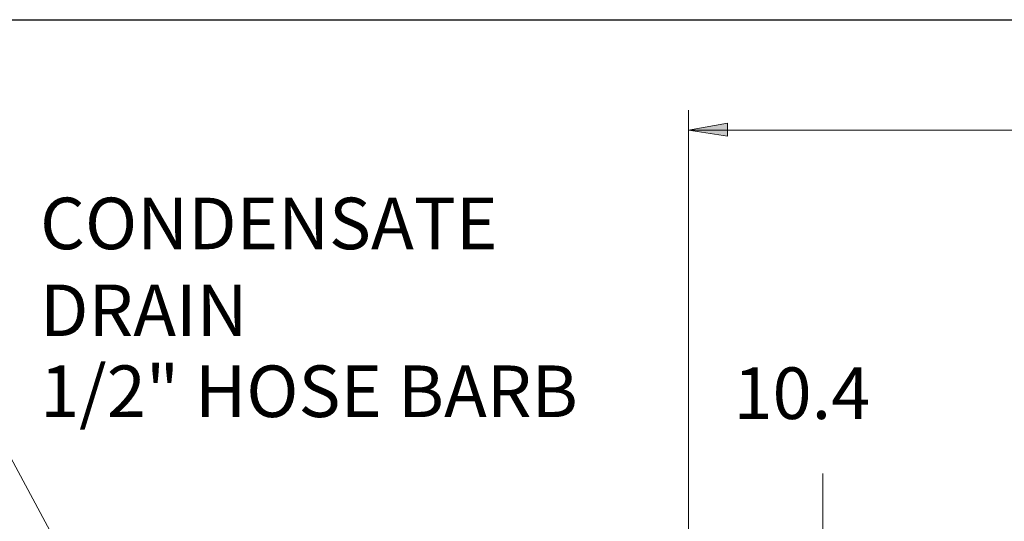
# Model space of a CAD drawing. Extents: x 0 to 459, y 0 to 291.
# Drawn here: x 90 to 143, y 264 to 291 of the extents above; entities that cross this region are included whole.
import ezdxf

# ---------------------------------------------------------------- set-up
doc = ezdxf.new("R2010")
doc.units = 0
doc.header["$LTSCALE"] = 0.22
doc.header["$MEASUREMENT"] = 0
for name, color, linetype in [('PDF_Geometry', 7, 'CONTINUOUS'), ('PDF_Solid Fills', 7, 'CONTINUOUS'), ('PDF_Text', 7, 'CONTINUOUS')]:
    doc.layers.add(name, color=color, linetype=linetype)
doc.styles.add('PDF Arial', font='arial.ttf')

msp = doc.modelspace()

# ---------------------------------------------------------------- linework, layer by layer
at = {"layer": 'PDF_Geometry', "lineweight": 25}
msp.add_lwpolyline([(458.64, 291.394), (458.64, 0.011), (0, 0.011), (0, 291.394)], close=True, dxfattribs=at)
at = {"layer": 'PDF_Geometry', "lineweight": 13}
for points in [[(125.758, 254.511), (125.758, 286.524)], [(145.948, 285.451), (127.856, 285.451), (125.758, 285.451), (127.856, 285.824), (125.758, 285.451), (127.856, 285.125), (125.758, 285.451)], [(127.856, 285.125), (127.856, 285.824)], [(102.164, 243.786), (101.464, 245.838), (102.164, 243.786), (100.858, 245.465), (102.164, 243.786), (101.184, 245.651), (85.983, 273.955), (59.965, 245.325), (58.566, 243.786), (59.685, 245.558), (58.566, 243.786), (60.244, 245.092), (58.566, 243.786)], [(132.985, 266.961), (132.985, 263.883), (132.612, 261.738), (132.985, 263.883), (133.312, 261.738), (132.985, 263.883), (132.985, 261.738), (132.985, 255.537), (132.985, 253.438), (132.612, 255.537), (132.985, 253.438), (133.312, 255.537), (132.985, 253.438)]]:
    msp.add_lwpolyline(points, dxfattribs=at)
at = {"layer": 'PDF_Solid Fills', "lineweight": 13}
msp.add_solid([(127.856, 285.824), (125.758, 285.451), (127.856, 285.125)], dxfattribs=at)

# ---------------------------------------------------------------- texts
at = {"layer": 'PDF_Text', "attachment_point": 7, "style": 'PDF Arial'}
for s, insert, char_height in [('CONDENSATE', (90.879, 278.166), 2.7773), ('DRAIN', (90.879, 273.489), 2.7773), ('1/2" HOSE BARB', (90.879, 269.131), 2.77727), ('10.4', (128.182, 269.027), 2.7773)]:
    msp.add_mtext(s, dxfattribs=dict(at, insert=insert, char_height=char_height))

doc.saveas('drawing.dxf')
